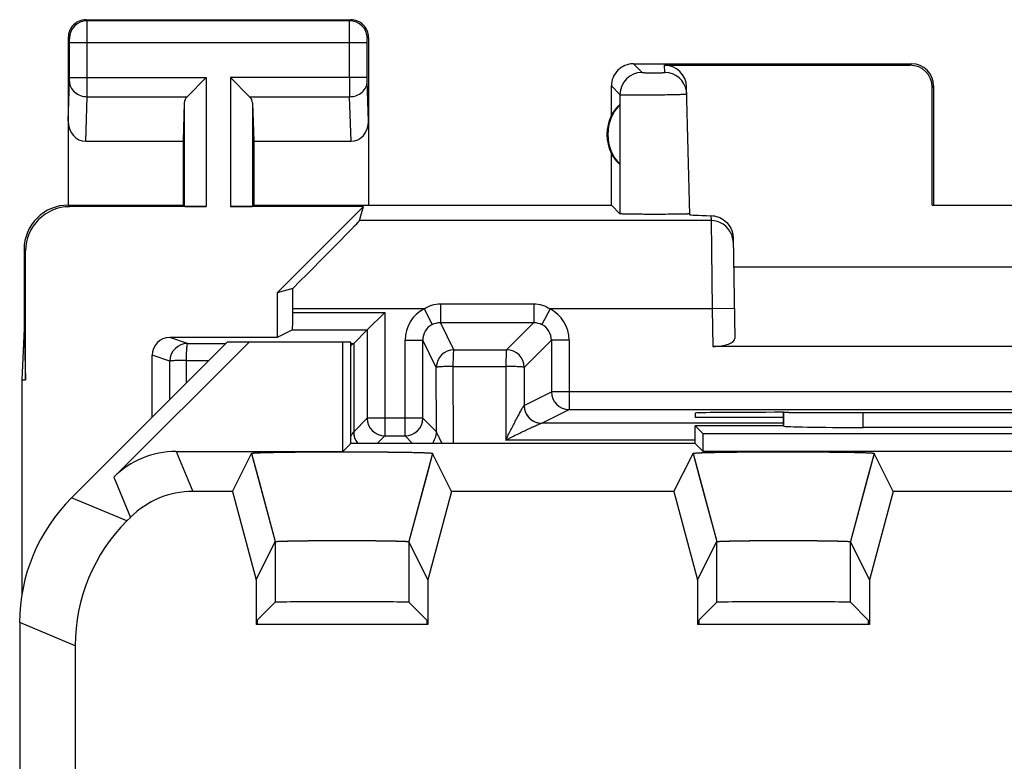
# Model space of a CAD drawing. Units: millimetres. Extents: x -11.2 to 11.2, y -24.5 to 24.5.
# Drawn here: x -11.2 to 0, y 16.1 to 24.5 of the extents above; entities that cross this region are included whole.
import ezdxf

# ---------------------------------------------------------------- set-up
doc = ezdxf.new("R2010")
doc.units = ezdxf.units.MM
doc.header["$LTSCALE"] = 16.335
doc.layers.get('0').update_dxf_attribs({"linetype": 'CONTINUOUS'})
for name, color, linetype in [('ASSI', 7, 'CONTINUOUS'), ('DRAFT', 7, 'CONTINUOUS'), ('RACCORDO', 7, 'CONTINUOUS'), ('SMUSSO', 7, 'CONTINUOUS')]:
    doc.layers.add(name, color=color, linetype=linetype)

msp = doc.modelspace()

# ---------------------------------------------------------------- linework, layer by layer
at = {"color": 7, "linetype": 'CONTINUOUS'}
for p, q in [((-8.8, 20.85), (-10.564, 19.086)), ((-10.085, 19.318), (-8.553, 20.85)), ((-7.4, 20.85), (-8.8, 20.85)), ((-7.489, 19.611), (-7.489, 20.85)), ((-7.4, 19.7), (-7.4, 20.85)), ((-2.5, 19.9), (-2.5, 20.053)), ((-3.5, 19.7), (-3.5, 19.9)), ((-3.411, 19.811), (-3.5, 19.9)), ((-2.5, 19.9), (-3.5, 19.9)), ((-2.5, 19.9), (-2.498, 19.898)), ((1.598, 19.883), (-1.598, 19.883)), ((-3.411, 19.611), (-3.411, 19.811)), ((3.411, 19.811), (-3.411, 19.811)), ((-7.4, 19.7), (-7.489, 19.611)), ((-3.5, 19.7), (-7.4, 19.7)), ((-3.5, 19.7), (-3.411, 19.611)), ((-9.378, 19.611), (-7.489, 19.611)), ((-8.741, 19.157), (-8.525, 19.589)), ((-8.525, 19.589), (-8.257, 18.589)), ((-6.475, 19.589), (-6.743, 18.589)), ((-6.475, 19.589), (-6.475, 19.589)), ((-6.259, 19.157), (-6.475, 19.589)), ((-3.741, 19.157), (-3.525, 19.589)), ((-3.525, 19.589), (-3.257, 18.589)), ((-1.475, 19.589), (-1.743, 18.589)), ((1.475, 19.611), (-1.475, 19.611)), ((-1.475, 19.589), (-1.475, 19.589)), ((-1.259, 19.157), (-1.475, 19.589)), ((-8.741, 19.157), (-9.19, 19.157)), ((-8.741, 19.157), (-8.473, 18.157)), ((-6.259, 19.157), (-6.527, 18.157)), ((-3.741, 19.157), (-6.259, 19.157)), ((-3.741, 19.157), (-3.473, 18.157)), ((-1.259, 19.157), (-1.527, 18.157)), ((1.259, 19.157), (-1.259, 19.157)), ((-9.897, 18.864), (-9.936, 18.825)), ((-8.473, 18.157), (-8.257, 18.589)), ((-6.527, 18.157), (-6.743, 18.589)), ((-3.473, 18.157), (-3.257, 18.589)), ((-1.527, 18.157), (-1.743, 18.589)), ((-8.473, 18.157), (-8.473, 17.65)), ((-6.527, 18.157), (-6.527, 17.65)), ((-3.473, 18.157), (-3.473, 17.65)), ((-1.527, 18.157), (-1.527, 17.65)), ((-8.459, 17.699), (-8.257, 17.902)), ((-6.541, 17.699), (-6.743, 17.902)), ((-3.459, 17.699), (-3.257, 17.902)), ((-1.541, 17.699), (-1.743, 17.902)), ((-11.15, 17.672), (-11.15, -17.672)), ((-6.527, 17.65), (-8.473, 17.65)), ((-8.459, 17.699), (-8.459, 17.65)), ((-6.541, 17.699), (-6.541, 17.65)), ((-1.527, 17.65), (-3.473, 17.65)), ((-3.459, 17.699), (-3.459, 17.65)), ((-1.541, 17.699), (-1.541, 17.65)), ((-10.522, 17.411), (-10.522, 14.9))]:
    msp.add_line(p, q, dxfattribs=at)
at = {"color": 253, "linetype": 'CONTINUOUS'}
for p, q in [((-2.498, 19.898), (-2.498, 20.053)), ((-1.598, 19.883), (-1.598, 20.052)), ((-9.378, 19.611), (-9.19, 19.157)), ((-10.085, 19.318), (-9.897, 18.864)), ((-9.936, 18.825), (-10.564, 19.086)), ((-8.257, 18.589), (-8.257, 17.902)), ((-6.743, 18.589), (-6.743, 17.902)), ((-3.257, 17.902), (-3.257, 18.589)), ((-1.743, 17.902), (-1.743, 18.589)), ((-10.522, 17.411), (-11.15, 17.672))]:
    msp.add_line(p, q, dxfattribs=at)
at = {"color": 7, "linetype": 'CONTINUOUS'}
for centre, major_axis, ratio, start_param, end_param in [((-1.598, 19.898), (0.9, 0), 0.017455, -3.124139, -1.570796), ((-9.378, 18.611), (-0.383, 0.924), 0.999822, -0.392636, 0.392636), ((-9.15, 17.671), (1.848, -0.766), 0.999822, 2.748957, 3.534229), ((-9.19, 18.157), (0.383, -0.924), 0.999822, 2.748957, 3.534229), ((-8.521, 17.411), (-1.848, 0.766), 0.999822, -0.392636, 0.392636), ((-7.5, 17.902), (0.757, 0), 0.008727, 0.008727, 3.132866), ((-2.5, 17.902), (0.757, 0), 0.008727, 0.008727, 3.132866)]:
    msp.add_ellipse(centre, major_axis=major_axis, ratio=ratio, start_param=start_param, end_param=end_param, dxfattribs=at)
for points, knots in [([(-8.525, 19.589), (-8.525, 19.589), (-8.523, 19.59), (-8.52, 19.591), (-8.514, 19.592), (-8.501, 19.593), (-8.479, 19.594), (-8.446, 19.596), (-8.404, 19.598), (-8.353, 19.599), (-8.293, 19.6), (-8.199, 19.602), (-8.066, 19.604), (-7.892, 19.606), (-7.702, 19.607), (-7.505, 19.607), (-7.308, 19.607), (-7.118, 19.606), (-6.967, 19.604), (-6.856, 19.603), (-6.781, 19.602), (-6.713, 19.601), (-6.653, 19.599), (-6.601, 19.598), (-6.558, 19.596), (-6.527, 19.595), (-6.508, 19.594), (-6.496, 19.593), (-6.488, 19.592), (-6.481, 19.591), (-6.478, 19.59), (-6.475, 19.59), (-6.475, 19.589)], [0, 0, 0, 0, 0.000592, 0.002268, 0.005133, 0.00919, 0.020851, 0.03715, 0.057923, 0.082961, 0.112027, 0.144818, 0.22031, 0.306517, 0.400113, 0.497517, 0.595016, 0.688894, 0.775563, 0.815126, 0.851679, 0.884832, 0.914299, 0.939757, 0.960981, 0.977745, 0.984406, 0.98989, 0.99419, 0.997299, 0.999217, 1, 1, 1, 1]), ([(-3.525, 19.589), (-3.525, 19.589), (-3.523, 19.59), (-3.52, 19.591), (-3.514, 19.592), (-3.501, 19.593), (-3.479, 19.594), (-3.446, 19.596), (-3.404, 19.598), (-3.353, 19.599), (-3.293, 19.6), (-3.199, 19.602), (-3.066, 19.604), (-2.892, 19.606), (-2.702, 19.607), (-2.505, 19.607), (-2.308, 19.607), (-2.118, 19.606), (-1.967, 19.604), (-1.856, 19.603), (-1.781, 19.602), (-1.713, 19.601), (-1.653, 19.599), (-1.601, 19.598), (-1.558, 19.596), (-1.527, 19.595), (-1.508, 19.594), (-1.496, 19.593), (-1.488, 19.592), (-1.481, 19.591), (-1.478, 19.59), (-1.475, 19.59), (-1.475, 19.589)], [0, 0, 0, 0, 0.000592, 0.002269, 0.005134, 0.00919, 0.020852, 0.037151, 0.057924, 0.082963, 0.112029, 0.14482, 0.220313, 0.30652, 0.400116, 0.49752, 0.595018, 0.688897, 0.775564, 0.815128, 0.851681, 0.884833, 0.9143, 0.939758, 0.960982, 0.977745, 0.984407, 0.989891, 0.99419, 0.997299, 0.999217, 1, 1, 1, 1]), ([(-8.257, 18.589), (-8.256, 18.589), (-8.255, 18.59), (-8.252, 18.59), (-8.247, 18.591), (-8.237, 18.592), (-8.219, 18.593), (-8.194, 18.594), (-8.161, 18.595), (-8.123, 18.596), (-8.078, 18.598), (-8.009, 18.599), (-7.911, 18.6), (-7.782, 18.601), (-7.644, 18.602), (-7.5, 18.602), (-7.356, 18.602), (-7.218, 18.601), (-7.089, 18.6), (-6.991, 18.599), (-6.922, 18.598), (-6.877, 18.596), (-6.839, 18.595), (-6.806, 18.594), (-6.781, 18.593), (-6.763, 18.592), (-6.753, 18.591), (-6.748, 18.59), (-6.745, 18.59), (-6.744, 18.589), (-6.743, 18.589)], [0, 0, 0, 0, 0.000935, 0.003027, 0.006314, 0.010788, 0.023257, 0.040297, 0.061722, 0.087298, 0.116773, 0.149829, 0.225412, 0.311147, 0.40381, 0.499985, 0.596162, 0.688826, 0.774563, 0.85015, 0.883209, 0.912686, 0.938264, 0.959691, 0.976736, 0.989208, 0.993683, 0.996971, 0.999064, 1, 1, 1, 1]), ([(-3.257, 18.589), (-3.256, 18.589), (-3.255, 18.59), (-3.252, 18.59), (-3.247, 18.591), (-3.237, 18.592), (-3.219, 18.593), (-3.194, 18.594), (-3.161, 18.595), (-3.123, 18.596), (-3.078, 18.598), (-3.009, 18.599), (-2.911, 18.6), (-2.782, 18.601), (-2.644, 18.602), (-2.5, 18.602), (-2.356, 18.602), (-2.218, 18.601), (-2.089, 18.6), (-1.991, 18.599), (-1.922, 18.598), (-1.877, 18.596), (-1.839, 18.595), (-1.806, 18.594), (-1.781, 18.593), (-1.763, 18.592), (-1.753, 18.591), (-1.748, 18.59), (-1.745, 18.59), (-1.744, 18.589), (-1.743, 18.589)], [0, 0, 0, 0, 0.000935, 0.003027, 0.006314, 0.010788, 0.023258, 0.040299, 0.061723, 0.0873, 0.116775, 0.149831, 0.225415, 0.311149, 0.403812, 0.499988, 0.596164, 0.688829, 0.774565, 0.850151, 0.88321, 0.912687, 0.938265, 0.959692, 0.976736, 0.989208, 0.993684, 0.996971, 0.999064, 1, 1, 1, 1])]:
    msp.add_open_spline(points, degree=3, knots=knots, dxfattribs=at)
at = {"layer": 'ASSI', "color": 253, "linetype": 'CONTINUOUS'}
for p, q in [((-10.387, 24.487), (-10.4, 24.5)), ((-7.413, 24.487), (-10.387, 24.487)), ((-7.413, 24.487), (-7.4, 24.5)), ((-10.587, 24.287), (-10.6, 24.3)), ((-10.586, 23.844), (-10.586, 24.237)), ((-7.214, 24.237), (-10.586, 24.237)), ((-10.386, 23.844), (-10.386, 24.237)), ((-7.414, 23.844), (-7.414, 24.237)), ((-7.214, 23.844), (-7.214, 24.237)), ((-7.213, 24.287), (-7.2, 24.3)), ((-4.2, 24), (-4.102, 23.902)), ((-3.846, 23.902), (-3.848, 23.984)), ((-1.066, 23.984), (-1.05, 24)), ((-10.6, 23.352), (-10.586, 23.801)), ((-10.586, 23.844), (-9.037, 23.844)), ((-9.037, 23.844), (-9.037, 22.383)), ((-8.763, 23.844), (-8.763, 22.383)), ((-7.214, 23.844), (-8.763, 23.844)), ((-7.2, 23.352), (-7.214, 23.801)), ((-4.45, 23.75), (-4.352, 23.652)), ((-0.816, 23.734), (-0.8, 23.75)), ((-4.352, 23.652), (-4.352, 22.302)), ((-10.402, 23.123), (-10.386, 23.628)), ((-10.386, 23.628), (-9.253, 23.628)), ((-9.287, 23.558), (-9.287, 22.387)), ((-8.547, 23.628), (-7.414, 23.628)), ((-8.513, 23.558), (-8.513, 22.387)), ((-7.398, 23.123), (-7.414, 23.628)), ((-10.583, 22.383), (-10.6, 22.4)), ((-3.321, 22.225), (-7.301, 22.225)), ((-3.322, 22.281), (-3.321, 22.225)), ((-3.321, 22.225), (-3.307, 21.225)), ((-11.083, 21.883), (-11.1, 21.9)), ((-6.571, 21.225), (-8.058, 21.225)), ((-8.058, 21.186), (-7.014, 21.186)), ((-7.014, 21.186), (-7.014, 19.786)), ((-6.571, 21.225), (-6.478, 21.048)), ((-6.386, 21.283), (-6.386, 21.071)), ((-6.386, 21.283), (-5.329, 21.283)), ((-5.329, 21.283), (-5.329, 21.071)), ((-5.143, 21.225), (-5.236, 21.048)), ((-3.307, 21.225), (-5.143, 21.225)), ((-3.057, 21.23), (-3.307, 21.225)), ((-3.307, 21.225), (-3.3, 20.8)), ((-6.232, 20.763), (-6.386, 21.071)), ((-6.386, 21.071), (-5.329, 21.071)), ((-5.329, 21.071), (-5.637, 20.763)), ((-9.249, 20.833), (-9.45, 20.9)), ((-6.786, 19.786), (-6.786, 20.871)), ((-6.786, 20.871), (-6.586, 20.871)), ((-6.432, 20.563), (-6.586, 20.871)), ((-5.129, 20.871), (-5.437, 20.563)), ((-5.129, 20.871), (-5.129, 20.286)), ((-4.929, 20.871), (-5.129, 20.871)), ((-4.929, 20.871), (-4.929, 20.086)), ((-9.249, 20.833), (-8.817, 20.833)), ((-7.4, 20.832), (-7.369, 20.832)), ((-7.368, 20.832), (-7.368, 20.728)), ((-6.232, 20.763), (-5.637, 20.763)), ((-9.449, 20.633), (-9.65, 20.7)), ((-9.448, 20.202), (-9.449, 20.633)), ((-9.261, 20.389), (-9.261, 20.642)), ((-9.261, 20.642), (-9.008, 20.642)), ((-7.368, 20.728), (-7.368, 19.832)), ((-6.431, 19.831), (-6.432, 20.563)), ((-6.239, 19.7), (-6.24, 20.573)), ((-6.24, 20.573), (-5.645, 20.572)), ((-5.646, 20.572), (-5.645, 19.74)), ((-5.437, 20.563), (-5.438, 20.131)), ((-5.438, 20.131), (-5.129, 20.286)), ((5.129, 20.286), (-5.129, 20.286)), ((-5.238, 19.931), (-4.929, 20.086)), ((-7.368, 19.832), (-7.214, 19.986)), ((-6.586, 19.986), (-7.214, 19.986)), ((-6.586, 19.986), (-6.431, 19.831)), ((-3.558, 19.93), (-5.239, 19.931)), ((-5.239, 19.931), (-5.238, 19.931)), ((-3.5, 19.93), (-3.558, 19.93)), ((-2.514, 19.93), (-3.5, 19.93)), ((-2.5, 19.93), (-2.514, 19.93)), ((-7.1, 19.7), (-7.014, 19.786)), ((-6.786, 19.786), (-6.7, 19.7)), ((-3.525, 19.74), (-5.646, 19.74)), ((-3.5, 19.74), (-3.525, 19.74))]:
    msp.add_line(p, q, dxfattribs=at)
at = {"layer": 'ASSI', "color": 7, "linetype": 'CONTINUOUS'}
for p, q in [((-10.4, 24.5), (-7.4, 24.5)), ((-10.6, 24.3), (-10.6, 22.4)), ((-7.2, 24.3), (-7.2, 22.4)), ((-4.2, 24), (-1.05, 24)), ((-3.848, 23.984), (-1.066, 23.984)), ((-9.253, 23.628), (-9.037, 23.844)), ((-8.547, 23.628), (-8.763, 23.844)), ((-4.45, 23.418), (-4.45, 23.75)), ((-0.8, 23.75), (-0.8, 22.4)), ((-3.56, 22.292), (-3.598, 23.741)), ((-0.816, 22.398), (-0.816, 23.734)), ((-9.287, 23.558), (-9.3, 23.123)), ((-8.513, 23.558), (-8.5, 23.123)), ((-4.354, 23.539), (-4.354, 22.861)), ((-10.402, 23.123), (-9.3, 23.123)), ((-9.3, 23.123), (-9.3, 22.4)), ((-8.5, 23.123), (-8.5, 22.4)), ((-8.5, 23.123), (-7.398, 23.123)), ((-4.45, 22.4), (-4.45, 22.982)), ((-10.6, 22.4), (-9.3, 22.4)), ((-9.037, 22.383), (-10.583, 22.383)), ((-9.3, 22.4), (-9.287, 22.387)), ((-7.255, 22.383), (-8.763, 22.383)), ((-8.5, 22.4), (-8.513, 22.387)), ((-8.5, 22.4), (-4.45, 22.4)), ((-7.255, 22.383), (-8.233, 21.405)), ((-7.301, 22.225), (-7.255, 22.383)), ((-4.45, 22.4), (-4.352, 22.302)), ((-0.816, 22.398), (0.816, 22.398)), ((-3.072, 22.032), (-3.052, 20.891)), ((-11.1, 21.9), (-11.1, 21)), ((-11.083, 20.423), (-11.083, 21.883)), ((-3.066, 21.7), (3.066, 21.7)), ((-8.058, 21.456), (-8.233, 21.405)), ((-8.233, 21.405), (-8.233, 20.9)), ((-8.058, 21.186), (-8.058, 21.225)), ((-7.214, 20.986), (-7.014, 21.186)), ((-11.1, 21), (-11.126, 20.423)), ((-11.1, 21), (-11.083, 20.423)), ((-8.061, 20.986), (-8.233, 20.9)), ((-8.061, 20.986), (-7.214, 20.986)), ((-7.368, 20.832), (-7.214, 20.986)), ((-7.214, 20.986), (-7.214, 19.986)), ((-8.233, 20.9), (-9.45, 20.9)), ((-6.586, 19.986), (-6.586, 20.871)), ((-7.369, 20.832), (-7.368, 20.832)), ((3.3, 20.8), (-3.3, 20.8)), ((-9.65, 20), (-9.65, 20.7)), ((-11.126, 20.423), (-11.126, 17.978)), ((-11.126, 20.423), (-11.083, 20.423)), ((-4.929, 20.086), (4.929, 20.086)), ((-3.501, 20.045), (-3.5, 20)), ((-3.5, 20), (-2.5, 20)), ((-2.441, 20.053), (-2.502, 20.053)), ((-7.014, 19.786), (-6.786, 19.786))]:
    msp.add_line(p, q, dxfattribs=at)
for centre, radius, start, end in [((-10.4, 24.3), 0.2, 89.9965, 180.0035), ((-7.4, 24.3), 0.2, 359.9965, 90.0035), ((-4.2, 23.75), 0.25, 89.9997, 180.0003), ((-1.05, 23.75), 0.25, 0.0013, 89.9987), ((-3.846, 23.652), 0.25, 8.8723, 90.0078), ((-3.844, 23.652), 0.249, 1.5235, 8.9373), ((-4, 23.2), 0.49, 136.2077, 223.7923), ((-4, 23.2), 0.5, 154.1581, 205.8419), ((-10.6, 21.9), 0.5, 89.9818, 180.0105), ((-5.637, 20.563), 0.2, 0.0239, 89.9761)]:
    msp.add_arc(centre, radius, start, end, dxfattribs=at)
at = {"layer": 'ASSI', "color": 253, "linetype": 'CONTINUOUS'}
for centre, radius, start, end in [((-10.387, 24.287), 0.2, 90.021, 179.979), ((-7.413, 24.287), 0.2, 0.0209, 89.9791), ((-4.102, 23.652), 0.25, 90.021, 179.979), ((-45.26, 23.806), 34.874, 359.7067, 0.0624), ((27.447, 23.806), 34.861, 179.9376, 180.2934), ((-3.321, 21.975), 0.25, 23.2602, 89.9972), ((-6.385, 20.871), 0.4, 117.6943, 179.9981), ((-5.329, 20.871), 0.4, 0.0019, 62.3074), ((-6.386, 20.871), 0.2, 117.6945, 180.0147), ((-5.329, 20.871), 0.2, 359.9762, 62.3205), ((-9.249, 20.633), 0.2, 90.028, 179.9907), ((-6.232, 20.563), 0.2, 90.01, 179.983), ((-4.929, 20.286), 0.2, 180.01, 269.983), ((-5.238, 20.131), 0.2, 180.007, 269.986), ((-7.014, 19.986), 0.2, 180.0083, 269.9917), ((-6.786, 19.986), 0.2, 270.0083, 359.9917), ((-7.169, 19.832), 0.2, 180.3164, 187.7914), ((-7.169, 19.832), 0.199, 180.0291, 187.5683), ((-6.631, 19.831), 0.2, 318.8872, 359.9906)]:
    msp.add_arc(centre, radius, start, end, dxfattribs=at)
at = {"layer": 'ASSI', "color": 7, "linetype": 'CONTINUOUS'}
for centre, major_axis, ratio, start_param, end_param in [((-3.848, 23.734), (-0.004, 0.25), 0.99939, -1.560976, -0.016356), ((-1.066, 23.734), (0.123, 0.218), 0.999112, -1.055595, 0.514897), ((-9.037, 23.556), (0.25, 0), 0.57735, 2.617994, 3.124139), ((-8.763, 23.556), (0.25, 0), 0.57735, 0.017453, 0.523599), ((-4.046, 23.2), (0.46, 0), 0.994988, 2.305328, 2.644816), ((-10.4, 23.354), (0.007, 0.231), 0.865926, -4.677489, -3.115419), ((-7.4, 23.354), (-0.007, 0.231), 0.865926, -3.167766, -1.605696), ((-4.046, 23.2), (0.46, 0), 0.994988, -2.644816, -2.305328), ((-10.582, 21.882), (0.354, -0.354), 0.999695, 2.356347, 3.926839), ((-9.037, 22.387), (0.25, 0), 0.017455, -3.124139, -1.570796), ((-8.763, 22.387), (0.25, 0), 0.017455, -1.570796, -0.017453), ((-8.301, 21.225), (1, 1), 0.006171, -1.331713, -0.011282), ((-2.56, 22.292), (1, 0), 0.017447, -3.141136, -2.436544), ((-8.075, 21.225), (0, 1), 0.017455, -1.570796, -1.337884), ((-8.061, 21.186), (0, 0.2), 0.017455, -3.132866, -1.570796), ((-9.45, 20.7), (0.19, -0.063), 0.999619, 1.8926, 3.463168), ((-3.302, 20.891), (0.25, -0.001), 0.363898, -1.563475, 0.007322), ((-2.501, 20.045), (1, 0), 0.008729, 1.57171, 3.141821), ((0, 20.182), (14.995, 0), 0.008727, -1.734322, -1.40727)]:
    msp.add_ellipse(centre, major_axis=major_axis, ratio=ratio, start_param=start_param, end_param=end_param, dxfattribs=at)
at = {"layer": 'ASSI', "color": 253, "linetype": 'CONTINUOUS'}
for points, knots in [([(-10.386, 24.237), (-10.386, 24.268), (-10.386, 24.314), (-10.386, 24.373), (-10.386, 24.41), (-10.386, 24.441), (-10.386, 24.464), (-10.387, 24.478), (-10.386, 24.485), (-10.387, 24.487)], [0, 0, 0, 0, 0.37861, 0.55011, 0.700945, 0.825437, 0.918902, 0.977826, 1, 1, 1, 1]), ([(-7.414, 24.237), (-7.414, 24.268), (-7.414, 24.314), (-7.414, 24.373), (-7.414, 24.41), (-7.414, 24.441), (-7.414, 24.464), (-7.413, 24.478), (-7.414, 24.485), (-7.413, 24.487)], [0, 0, 0, 0, 0.378614, 0.550114, 0.700946, 0.825437, 0.918902, 0.977826, 1, 1, 1, 1]), ([(-10.586, 24.237), (-10.586, 24.243), (-10.586, 24.252), (-10.586, 24.264), (-10.586, 24.271), (-10.586, 24.278), (-10.586, 24.282), (-10.587, 24.285), (-10.587, 24.287), (-10.587, 24.287)], [0, 0, 0, 0, 0.378475, 0.549913, 0.700696, 0.825154, 0.918616, 0.977593, 1, 1, 1, 1]), ([(-7.214, 24.237), (-7.214, 24.243), (-7.214, 24.252), (-7.214, 24.264), (-7.214, 24.271), (-7.214, 24.278), (-7.214, 24.282), (-7.213, 24.285), (-7.213, 24.287), (-7.213, 24.287)], [0, 0, 0, 0, 0.378478, 0.549915, 0.700696, 0.825153, 0.918616, 0.977591, 1, 1, 1, 1]), ([(-4.102, 23.902), (-4.102, 23.902), (-4.1, 23.902), (-4.099, 23.901), (-4.095, 23.901), (-4.089, 23.901), (-4.078, 23.9), (-4.062, 23.9), (-4.043, 23.9), (-4.013, 23.9), (-3.981, 23.9), (-3.948, 23.9), (-3.925, 23.9), (-3.903, 23.9), (-3.884, 23.9), (-3.87, 23.9), (-3.861, 23.901), (-3.856, 23.901), (-3.852, 23.901), (-3.848, 23.901), (-3.847, 23.902), (-3.846, 23.902), (-3.846, 23.902)], [0, 0, 0, 0, 0.003331, 0.011341, 0.023984, 0.041163, 0.088386, 0.151248, 0.227345, 0.313811, 0.504397, 0.60128, 0.694314, 0.779968, 0.854966, 0.91649, 0.941433, 0.962188, 0.978548, 0.990341, 0.997492, 1, 1, 1, 1]), ([(-10.586, 23.801), (-10.586, 23.804), (-10.586, 23.818), (-10.586, 23.833), (-10.586, 23.844)], [0, 0, 0, 0, 0.183452, 1, 1, 1, 1]), ([(-10.586, 23.801), (-10.586, 23.778), (-10.575, 23.732), (-10.529, 23.675), (-10.463, 23.637), (-10.412, 23.628), (-10.386, 23.628)], [0, 0, 0, 0, 0.233068, 0.476829, 0.734099, 1, 1, 1, 1]), ([(-7.414, 23.628), (-7.388, 23.628), (-7.337, 23.637), (-7.271, 23.675), (-7.225, 23.732), (-7.214, 23.778), (-7.214, 23.801)], [0, 0, 0, 0, 0.265901, 0.523171, 0.766932, 1, 1, 1, 1]), ([(-7.214, 23.801), (-7.214, 23.804), (-7.214, 23.818), (-7.214, 23.833), (-7.214, 23.844)], [0, 0, 0, 0, 0.183485, 1, 1, 1, 1]), ([(-4.352, 23.652), (-4.351, 23.651), (-4.348, 23.651), (-4.342, 23.651), (-4.333, 23.65), (-4.32, 23.65), (-4.303, 23.65), (-4.276, 23.649), (-4.234, 23.649), (-4.177, 23.649), (-4.113, 23.649), (-4.043, 23.649), (-3.97, 23.65), (-3.898, 23.65), (-3.829, 23.651), (-3.765, 23.652), (-3.716, 23.653), (-3.682, 23.654), (-3.66, 23.655), (-3.641, 23.655), (-3.625, 23.656), (-3.613, 23.657), (-3.605, 23.657), (-3.6, 23.657), (-3.598, 23.658), (-3.597, 23.658), (-3.596, 23.658), (-3.596, 23.658)], [0, 0, 0, 0, 0.003311, 0.011314, 0.02395, 0.041125, 0.062662, 0.088346, 0.151212, 0.227315, 0.313788, 0.407328, 0.504388, 0.601278, 0.694317, 0.779974, 0.85498, 0.887593, 0.916509, 0.94145, 0.962203, 0.978558, 0.990347, 0.994503, 0.997491, 0.99931, 1, 1, 1, 1]), ([(-6.571, 21.225), (-6.544, 21.243), (-6.484, 21.272), (-6.418, 21.283), (-6.386, 21.283)], [0, 0, 0, 0, 0.500129, 1, 1, 1, 1]), ([(-5.329, 21.283), (-5.296, 21.283), (-5.23, 21.272), (-5.17, 21.243), (-5.143, 21.225)], [0, 0, 0, 0, 0.499862, 1, 1, 1, 1]), ([(-9.261, 20.642), (-9.26, 20.666), (-9.26, 20.702), (-9.259, 20.747), (-9.257, 20.775), (-9.255, 20.798), (-9.253, 20.816), (-9.252, 20.826), (-9.25, 20.833), (-9.249, 20.833)], [0, 0, 0, 0, 0.381447, 0.552638, 0.702367, 0.825423, 0.917483, 0.975068, 1, 1, 1, 1]), ([(-6.24, 20.573), (-6.24, 20.585), (-6.24, 20.609), (-6.239, 20.645), (-6.238, 20.677), (-6.237, 20.705), (-6.236, 20.728), (-6.235, 20.744), (-6.234, 20.754), (-6.233, 20.758), (-6.233, 20.761), (-6.232, 20.763), (-6.232, 20.763)], [0, 0, 0, 0, 0.194882, 0.381105, 0.552134, 0.701935, 0.825257, 0.917797, 0.951493, 0.97643, 0.992488, 1, 1, 1, 1]), ([(-5.637, 20.763), (-5.638, 20.762), (-5.638, 20.761), (-5.639, 20.758), (-5.639, 20.753), (-5.64, 20.744), (-5.641, 20.728), (-5.642, 20.705), (-5.643, 20.676), (-5.644, 20.644), (-5.645, 20.609), (-5.645, 20.585), (-5.645, 20.572)], [0, 0, 0, 0, 0.007307, 0.023266, 0.048146, 0.081808, 0.174323, 0.297664, 0.447521, 0.618636, 0.804976, 1, 1, 1, 1]), ([(-9.261, 20.642), (-9.285, 20.641), (-9.319, 20.641), (-9.363, 20.64), (-9.391, 20.639), (-9.414, 20.638), (-9.431, 20.636), (-9.441, 20.635), (-9.448, 20.634), (-9.449, 20.633)], [0, 0, 0, 0, 0.379651, 0.549923, 0.69908, 0.822148, 0.91499, 0.974193, 1, 1, 1, 1]), ([(-6.24, 20.573), (-6.252, 20.573), (-6.277, 20.573), (-6.312, 20.572), (-6.345, 20.571), (-6.374, 20.57), (-6.397, 20.569), (-6.413, 20.567), (-6.422, 20.566), (-6.427, 20.565), (-6.43, 20.564), (-6.431, 20.564), (-6.432, 20.563)], [0, 0, 0, 0, 0.195336, 0.382115, 0.553643, 0.703747, 0.827061, 0.91921, 0.952565, 0.97708, 0.992688, 1, 1, 1, 1]), ([(-5.437, 20.563), (-5.438, 20.563), (-5.439, 20.564), (-5.442, 20.565), (-5.448, 20.566), (-5.458, 20.567), (-5.476, 20.568), (-5.502, 20.57), (-5.533, 20.571), (-5.568, 20.572), (-5.605, 20.572), (-5.631, 20.572), (-5.645, 20.572)], [0, 0, 0, 0, 0.007922, 0.024406, 0.049904, 0.084294, 0.178492, 0.303482, 0.454404, 0.625361, 0.809631, 1, 1, 1, 1]), ([(-5.646, 19.74), (-5.626, 19.779), (-5.598, 19.835), (-5.559, 19.91), (-5.531, 19.965), (-5.507, 20.009), (-5.489, 20.043), (-5.476, 20.067), (-5.464, 20.089), (-5.454, 20.107), (-5.446, 20.12), (-5.441, 20.127), (-5.439, 20.13), (-5.439, 20.13)], [0, 0, 0, 0, 0.290178, 0.433161, 0.573312, 0.708637, 0.773338, 0.834995, 0.892089, 0.942226, 0.980353, 0.992924, 1, 1, 1, 1]), ([(-5.439, 20.13), (-5.438, 20.13), (-5.438, 20.131), (-5.438, 20.131), (-5.438, 20.131)], [0, 0, 0, 0, 0.568195, 1, 1, 1, 1]), ([(-5.439, 20.13), (-5.438, 20.104), (-5.428, 20.052), (-5.384, 19.986), (-5.317, 19.941), (-5.265, 19.931), (-5.239, 19.931)], [0, 0, 0, 0, 0.250461, 0.500689, 0.750514, 1, 1, 1, 1]), ([(-5.646, 19.74), (-5.607, 19.76), (-5.55, 19.788), (-5.474, 19.825), (-5.417, 19.852), (-5.372, 19.874), (-5.336, 19.89), (-5.311, 19.902), (-5.288, 19.912), (-5.267, 19.921), (-5.253, 19.927), (-5.244, 19.93), (-5.241, 19.931), (-5.239, 19.931)], [0, 0, 0, 0, 0.286279, 0.427906, 0.567181, 0.702219, 0.767066, 0.82913, 0.886917, 0.938092, 0.977958, 0.991691, 1, 1, 1, 1]), ([(-7.4, 19.782), (-7.398, 19.786), (-7.39, 19.799), (-7.382, 19.813), (-7.376, 19.822)], [0, 0, 0, 0, 0.290979, 1, 1, 1, 1]), ([(-7.376, 19.822), (-7.375, 19.824), (-7.373, 19.827), (-7.37, 19.83), (-7.369, 19.831)], [0, 0, 0, 0, 0.644917, 1, 1, 1, 1]), ([(-7.367, 19.805), (-7.365, 19.785), (-7.354, 19.747), (-7.333, 19.714), (-7.32, 19.7)], [0, 0, 0, 0, 0.500607, 1, 1, 1, 1]), ([(-7.366, 19.806), (-7.364, 19.786), (-7.353, 19.748), (-7.331, 19.714), (-7.318, 19.7)], [0, 0, 0, 0, 0.500367, 1, 1, 1, 1]), ([(-6.431, 19.831), (-6.431, 19.829), (-6.428, 19.824), (-6.424, 19.814), (-6.417, 19.8), (-6.409, 19.782), (-6.399, 19.763), (-6.386, 19.736), (-6.376, 19.714), (-6.368, 19.7)], [0, 0, 0, 0, 0.037782, 0.119872, 0.232799, 0.365914, 0.512656, 0.668787, 1, 1, 1, 1])]:
    msp.add_open_spline(points, degree=3, knots=knots, dxfattribs=at)
at = {"layer": 'ASSI', "color": 7, "linetype": 'CONTINUOUS'}
for points, knots in [([(-3.593, 22.299), (-3.618, 22.298), (-3.677, 22.297), (-3.78, 22.296), (-3.902, 22.295), (-4.01, 22.295), (-4.097, 22.296), (-4.156, 22.296), (-4.21, 22.297), (-4.257, 22.298), (-4.291, 22.298), (-4.313, 22.299), (-4.326, 22.3), (-4.337, 22.3), (-4.344, 22.301), (-4.349, 22.301), (-4.352, 22.302), (-4.352, 22.302)], [0, 0, 0, 0, 0.09652, 0.236537, 0.404098, 0.580092, 0.664973, 0.744507, 0.816392, 0.878575, 0.92927, 0.949852, 0.967057, 0.980743, 0.990819, 0.997241, 1, 1, 1, 1]), ([(-3.56, 22.302), (-3.56, 22.302), (-3.561, 22.302), (-3.563, 22.301), (-3.565, 22.301), (-3.571, 22.301), (-3.58, 22.3), (-3.588, 22.3), (-3.593, 22.299)], [0, 0, 0, 0, 0.018877, 0.067163, 0.146259, 0.25619, 0.5679, 1, 1, 1, 1]), ([(-3.322, 22.281), (-3.295, 22.281), (-3.238, 22.27), (-3.156, 22.225), (-3.09, 22.142), (-3.072, 22.069), (-3.072, 22.032)], [0, 0, 0, 0, 0.204005, 0.441408, 0.711312, 1, 1, 1, 1]), ([(-7.369, 20.832), (-7.37, 20.832), (-7.374, 20.83), (-7.381, 20.825), (-7.39, 20.818), (-7.396, 20.813), (-7.4, 20.81)], [0, 0, 0, 0, 0.114329, 0.326438, 0.625907, 1, 1, 1, 1])]:
    msp.add_open_spline(points, degree=3, knots=knots, dxfattribs=at)
at = {"layer": 'ASSI', "color": 253, "linetype": 'CONTINUOUS'}
for points in [[(-3.071, 21.98), (-3.071, 22.012), (-3.078, 22.044), (-3.091, 22.074)], [(-6.478, 21.048), (-6.45, 21.063), (-6.417, 21.071), (-6.386, 21.071)], [(-5.329, 21.071), (-5.297, 21.071), (-5.264, 21.063), (-5.236, 21.048)], [(-7.369, 19.831), (-7.369, 19.831), (-7.368, 19.831), (-7.368, 19.832)]]:
    msp.add_open_spline(points, degree=3, dxfattribs=at)
at = {"layer": 'DRAFT', "color": 7, "linetype": 'CONTINUOUS'}
for p, q in [((-7.4, 20.85), (-8.8, 20.85)), ((-7.489, 19.611), (-7.489, 20.85)), ((-7.4, 19.7), (-7.4, 20.85)), ((-3.5, 19.7), (-3.5, 19.9)), ((-3.411, 19.811), (-3.5, 19.9)), ((-2.5, 19.9), (-3.5, 19.9)), ((-3.411, 19.611), (-3.411, 19.811)), ((3.411, 19.811), (-3.411, 19.811)), ((-7.4, 19.7), (-7.489, 19.611)), ((-3.5, 19.7), (-7.4, 19.7)), ((-3.5, 19.7), (-3.411, 19.611)), ((3.411, 19.611), (-3.411, 19.611)), ((-6.527, 17.65), (-8.473, 17.65)), ((-8.459, 17.699), (-8.459, 17.65)), ((-6.541, 17.699), (-6.541, 17.65)), ((-1.527, 17.65), (-3.473, 17.65)), ((-3.459, 17.699), (-3.459, 17.65)), ((-1.541, 17.699), (-1.541, 17.65))]:
    msp.add_line(p, q, dxfattribs=at)
at = {"layer": 'RACCORDO', "color": 7, "linetype": 'CONTINUOUS'}
for p, q in [((-8.058, 21.186), (-8.058, 21.225)), ((-7.214, 20.986), (-7.014, 21.186)), ((-8.061, 20.986), (-8.233, 20.9)), ((-8.061, 20.986), (-7.214, 20.986)), ((-7.368, 20.832), (-7.214, 20.986)), ((-7.214, 20.986), (-7.214, 19.986)), ((-8.233, 20.9), (-9.45, 20.9)), ((-6.586, 19.986), (-6.586, 20.871)), ((-8.8, 20.85), (-10.564, 19.086)), ((-10.085, 19.318), (-8.553, 20.85)), ((-7.369, 20.832), (-7.368, 20.832)), ((-9.65, 20), (-9.65, 20.7)), ((-4.929, 20.086), (4.929, 20.086)), ((-2.5, 19.9), (-2.5, 20.053)), ((-2.5, 19.9), (-2.498, 19.898)), ((1.598, 19.883), (-1.598, 19.883)), ((-7.014, 19.786), (-6.786, 19.786)), ((-9.378, 19.611), (-7.489, 19.611)), ((-9.897, 18.864), (-9.936, 18.825)), ((-8.459, 17.699), (-8.257, 17.902)), ((-6.541, 17.699), (-6.743, 17.902)), ((-3.459, 17.699), (-3.257, 17.902)), ((-1.541, 17.699), (-1.743, 17.902)), ((-11.15, 17.672), (-11.15, -17.672)), ((-10.522, 17.411), (-10.522, 14.9))]:
    msp.add_line(p, q, dxfattribs=at)
at = {"layer": 'RACCORDO', "color": 253, "linetype": 'CONTINUOUS'}
for p, q in [((-6.571, 21.225), (-8.058, 21.225)), ((-8.058, 21.186), (-7.014, 21.186)), ((-7.014, 21.186), (-7.014, 19.786)), ((-6.571, 21.225), (-6.478, 21.048)), ((-6.386, 21.283), (-6.386, 21.071)), ((-6.386, 21.283), (-5.329, 21.283)), ((-5.329, 21.283), (-5.329, 21.071)), ((-5.143, 21.225), (-5.236, 21.048)), ((-3.307, 21.225), (-5.143, 21.225)), ((-6.232, 20.763), (-6.386, 21.071)), ((-6.386, 21.071), (-5.329, 21.071)), ((-5.329, 21.071), (-5.637, 20.763)), ((-9.249, 20.833), (-9.45, 20.9)), ((-6.786, 19.786), (-6.786, 20.871)), ((-6.786, 20.871), (-6.586, 20.871)), ((-6.432, 20.563), (-6.586, 20.871)), ((-5.129, 20.871), (-5.437, 20.563)), ((-5.129, 20.871), (-5.129, 20.286)), ((-4.929, 20.871), (-5.129, 20.871)), ((-4.929, 20.871), (-4.929, 20.086)), ((-9.249, 20.833), (-8.817, 20.833)), ((-7.4, 20.832), (-7.369, 20.832)), ((-7.368, 20.832), (-7.368, 20.728)), ((-6.232, 20.763), (-5.637, 20.763)), ((-9.449, 20.633), (-9.65, 20.7)), ((-9.448, 20.202), (-9.449, 20.633)), ((-9.261, 20.389), (-9.261, 20.642)), ((-9.261, 20.642), (-9.008, 20.642)), ((-7.368, 20.728), (-7.368, 19.832)), ((-6.431, 19.831), (-6.432, 20.563)), ((-6.239, 19.7), (-6.24, 20.573)), ((-6.24, 20.573), (-5.645, 20.572)), ((-5.646, 20.572), (-5.645, 19.74)), ((-5.437, 20.563), (-5.438, 20.131)), ((-5.438, 20.131), (-5.129, 20.286)), ((5.129, 20.286), (-5.129, 20.286)), ((-5.238, 19.931), (-4.929, 20.086)), ((-7.368, 19.832), (-7.214, 19.986)), ((-6.586, 19.986), (-7.214, 19.986)), ((-6.586, 19.986), (-6.431, 19.831)), ((-2.498, 19.898), (-2.498, 20.053)), ((-1.598, 19.883), (-1.598, 20.052)), ((-3.558, 19.93), (-5.239, 19.931)), ((-5.239, 19.931), (-5.238, 19.931)), ((-3.5, 19.93), (-3.558, 19.93)), ((-2.514, 19.93), (-3.5, 19.93)), ((-2.5, 19.93), (-2.514, 19.93)), ((-7.1, 19.7), (-7.014, 19.786)), ((-6.786, 19.786), (-6.7, 19.7)), ((-3.525, 19.74), (-5.646, 19.74)), ((-3.5, 19.74), (-3.525, 19.74)), ((-9.378, 19.611), (-9.19, 19.157)), ((-10.085, 19.318), (-9.897, 18.864)), ((-9.936, 18.825), (-10.564, 19.086)), ((-10.522, 17.411), (-11.15, 17.672))]:
    msp.add_line(p, q, dxfattribs=at)
for centre, radius, start, end in [((-6.385, 20.871), 0.4, 117.6943, 179.9981), ((-5.329, 20.871), 0.4, 0.0019, 62.3074), ((-6.386, 20.871), 0.2, 117.6945, 180.0147), ((-5.329, 20.871), 0.2, 359.9762, 62.3205), ((-9.249, 20.633), 0.2, 90.028, 179.9907), ((-6.232, 20.563), 0.2, 90.01, 179.983), ((-4.929, 20.286), 0.2, 180.01, 269.983), ((-5.238, 20.131), 0.2, 180.007, 269.986), ((-7.014, 19.986), 0.2, 180.0083, 269.9917), ((-6.786, 19.986), 0.2, 270.0083, 359.9917), ((-7.169, 19.832), 0.2, 180.3164, 187.7914), ((-7.169, 19.832), 0.199, 180.0291, 187.5683), ((-6.631, 19.831), 0.2, 318.8872, 359.9906)]:
    msp.add_arc(centre, radius, start, end, dxfattribs=at)
at = {"layer": 'RACCORDO', "color": 7, "linetype": 'CONTINUOUS'}
msp.add_arc((-5.637, 20.563), 0.2, 0.0239, 89.9761, dxfattribs=at)
for centre, major_axis, ratio, start_param, end_param in [((-8.061, 21.186), (0, 0.2), 0.017455, -3.132866, -1.570796), ((-9.45, 20.7), (0.19, -0.063), 0.999619, 1.8926, 3.463168), ((-1.598, 19.898), (0.9, 0), 0.017455, -3.124139, -1.570796), ((-9.378, 18.611), (-0.383, 0.924), 0.999822, -0.392636, 0.392636), ((-9.15, 17.671), (1.848, -0.766), 0.999822, 2.748957, 3.534229), ((-9.19, 18.157), (0.383, -0.924), 0.999822, 2.748957, 3.534229), ((-8.521, 17.411), (-1.848, 0.766), 0.999822, -0.392636, 0.392636), ((-7.5, 17.902), (0.757, 0), 0.008727, 0.008727, 3.132866), ((-2.5, 17.902), (0.757, 0), 0.008727, 0.008727, 3.132866)]:
    msp.add_ellipse(centre, major_axis=major_axis, ratio=ratio, start_param=start_param, end_param=end_param, dxfattribs=at)
at = {"layer": 'RACCORDO', "color": 253, "linetype": 'CONTINUOUS'}
for points, knots in [([(-6.571, 21.225), (-6.544, 21.243), (-6.484, 21.272), (-6.418, 21.283), (-6.386, 21.283)], [0, 0, 0, 0, 0.500129, 1, 1, 1, 1]), ([(-5.329, 21.283), (-5.296, 21.283), (-5.23, 21.272), (-5.17, 21.243), (-5.143, 21.225)], [0, 0, 0, 0, 0.499862, 1, 1, 1, 1]), ([(-9.261, 20.642), (-9.26, 20.666), (-9.26, 20.702), (-9.259, 20.747), (-9.257, 20.775), (-9.255, 20.798), (-9.253, 20.816), (-9.252, 20.826), (-9.25, 20.833), (-9.249, 20.833)], [0, 0, 0, 0, 0.381447, 0.552638, 0.702367, 0.825423, 0.917483, 0.975068, 1, 1, 1, 1]), ([(-6.24, 20.573), (-6.24, 20.585), (-6.24, 20.609), (-6.239, 20.645), (-6.238, 20.677), (-6.237, 20.705), (-6.236, 20.728), (-6.235, 20.744), (-6.234, 20.754), (-6.233, 20.758), (-6.233, 20.761), (-6.232, 20.763), (-6.232, 20.763)], [0, 0, 0, 0, 0.194882, 0.381105, 0.552134, 0.701935, 0.825257, 0.917797, 0.951493, 0.97643, 0.992488, 1, 1, 1, 1]), ([(-5.637, 20.763), (-5.638, 20.762), (-5.638, 20.761), (-5.639, 20.758), (-5.639, 20.753), (-5.64, 20.744), (-5.641, 20.728), (-5.642, 20.705), (-5.643, 20.676), (-5.644, 20.644), (-5.645, 20.609), (-5.645, 20.585), (-5.645, 20.572)], [0, 0, 0, 0, 0.007307, 0.023266, 0.048146, 0.081808, 0.174323, 0.297664, 0.447521, 0.618636, 0.804976, 1, 1, 1, 1]), ([(-9.261, 20.642), (-9.285, 20.641), (-9.319, 20.641), (-9.363, 20.64), (-9.391, 20.639), (-9.414, 20.638), (-9.431, 20.636), (-9.441, 20.635), (-9.448, 20.634), (-9.449, 20.633)], [0, 0, 0, 0, 0.379651, 0.549923, 0.69908, 0.822148, 0.91499, 0.974193, 1, 1, 1, 1]), ([(-6.24, 20.573), (-6.252, 20.573), (-6.277, 20.573), (-6.312, 20.572), (-6.345, 20.571), (-6.374, 20.57), (-6.397, 20.569), (-6.413, 20.567), (-6.422, 20.566), (-6.427, 20.565), (-6.43, 20.564), (-6.431, 20.564), (-6.432, 20.563)], [0, 0, 0, 0, 0.195336, 0.382115, 0.553643, 0.703747, 0.827061, 0.91921, 0.952565, 0.97708, 0.992688, 1, 1, 1, 1]), ([(-5.437, 20.563), (-5.438, 20.563), (-5.439, 20.564), (-5.442, 20.565), (-5.448, 20.566), (-5.458, 20.567), (-5.476, 20.568), (-5.502, 20.57), (-5.533, 20.571), (-5.568, 20.572), (-5.605, 20.572), (-5.631, 20.572), (-5.645, 20.572)], [0, 0, 0, 0, 0.007922, 0.024406, 0.049904, 0.084294, 0.178492, 0.303482, 0.454404, 0.625361, 0.809631, 1, 1, 1, 1]), ([(-5.646, 19.74), (-5.626, 19.779), (-5.598, 19.835), (-5.559, 19.91), (-5.531, 19.965), (-5.507, 20.009), (-5.489, 20.043), (-5.476, 20.067), (-5.464, 20.089), (-5.454, 20.107), (-5.446, 20.12), (-5.441, 20.127), (-5.439, 20.13), (-5.439, 20.13)], [0, 0, 0, 0, 0.290178, 0.433161, 0.573312, 0.708637, 0.773338, 0.834995, 0.892089, 0.942226, 0.980353, 0.992924, 1, 1, 1, 1]), ([(-5.439, 20.13), (-5.438, 20.13), (-5.438, 20.131), (-5.438, 20.131), (-5.438, 20.131)], [0, 0, 0, 0, 0.568195, 1, 1, 1, 1]), ([(-5.439, 20.13), (-5.438, 20.104), (-5.428, 20.052), (-5.384, 19.986), (-5.317, 19.941), (-5.265, 19.931), (-5.239, 19.931)], [0, 0, 0, 0, 0.250461, 0.500689, 0.750514, 1, 1, 1, 1]), ([(-5.646, 19.74), (-5.607, 19.76), (-5.55, 19.788), (-5.474, 19.825), (-5.417, 19.852), (-5.372, 19.874), (-5.336, 19.89), (-5.311, 19.902), (-5.288, 19.912), (-5.267, 19.921), (-5.253, 19.927), (-5.244, 19.93), (-5.241, 19.931), (-5.239, 19.931)], [0, 0, 0, 0, 0.286279, 0.427906, 0.567181, 0.702219, 0.767066, 0.82913, 0.886917, 0.938092, 0.977958, 0.991691, 1, 1, 1, 1]), ([(-7.4, 19.782), (-7.398, 19.786), (-7.39, 19.799), (-7.382, 19.813), (-7.376, 19.822)], [0, 0, 0, 0, 0.290979, 1, 1, 1, 1]), ([(-7.376, 19.822), (-7.375, 19.824), (-7.373, 19.827), (-7.37, 19.83), (-7.369, 19.831)], [0, 0, 0, 0, 0.644917, 1, 1, 1, 1]), ([(-7.367, 19.805), (-7.365, 19.785), (-7.354, 19.747), (-7.333, 19.714), (-7.32, 19.7)], [0, 0, 0, 0, 0.500607, 1, 1, 1, 1]), ([(-7.366, 19.806), (-7.364, 19.786), (-7.353, 19.748), (-7.331, 19.714), (-7.318, 19.7)], [0, 0, 0, 0, 0.500367, 1, 1, 1, 1]), ([(-6.431, 19.831), (-6.431, 19.829), (-6.428, 19.824), (-6.424, 19.814), (-6.417, 19.8), (-6.409, 19.782), (-6.399, 19.763), (-6.386, 19.736), (-6.376, 19.714), (-6.368, 19.7)], [0, 0, 0, 0, 0.037782, 0.119872, 0.232799, 0.365914, 0.512656, 0.668787, 1, 1, 1, 1])]:
    msp.add_open_spline(points, degree=3, knots=knots, dxfattribs=at)
for points in [[(-6.478, 21.048), (-6.45, 21.063), (-6.417, 21.071), (-6.386, 21.071)], [(-5.329, 21.071), (-5.297, 21.071), (-5.264, 21.063), (-5.236, 21.048)], [(-7.369, 19.831), (-7.369, 19.831), (-7.368, 19.831), (-7.368, 19.832)]]:
    msp.add_open_spline(points, degree=3, dxfattribs=at)
at = {"layer": 'RACCORDO', "color": 7, "linetype": 'CONTINUOUS'}
msp.add_open_spline([(-7.369, 20.832), (-7.37, 20.832), (-7.374, 20.83), (-7.381, 20.825), (-7.39, 20.818), (-7.396, 20.813), (-7.4, 20.81)], degree=3, knots=[0, 0, 0, 0, 0.114329, 0.326438, 0.625907, 1, 1, 1, 1], dxfattribs=at)
at = {"layer": 'SMUSSO', "color": 7, "linetype": 'CONTINUOUS'}
for p, q in [((-8.741, 19.157), (-8.525, 19.589)), ((-8.525, 19.589), (-8.455, 19.328)), ((-6.475, 19.589), (-6.545, 19.328)), ((-6.259, 19.157), (-6.475, 19.589)), ((-3.741, 19.157), (-3.525, 19.589)), ((-3.525, 19.589), (-3.455, 19.328)), ((-1.475, 19.589), (-1.545, 19.328)), ((-1.259, 19.157), (-1.475, 19.589)), ((-8.741, 19.157), (-9.19, 19.157)), ((-8.741, 19.157), (-8.473, 18.157)), ((-6.259, 19.157), (-6.527, 18.157)), ((-3.741, 19.157), (-6.259, 19.157)), ((-3.741, 19.157), (-3.473, 18.157)), ((-1.259, 19.157), (-1.527, 18.157)), ((1.259, 19.157), (-1.259, 19.157)), ((-8.473, 18.157), (-8.257, 18.589)), ((-6.527, 18.157), (-6.743, 18.589)), ((-3.473, 18.157), (-3.257, 18.589)), ((-1.527, 18.157), (-1.743, 18.589)), ((-8.473, 18.157), (-8.473, 17.65)), ((-6.527, 18.157), (-6.527, 17.65)), ((-3.473, 18.157), (-3.473, 17.65)), ((-1.527, 18.157), (-1.527, 17.65))]:
    msp.add_line(p, q, dxfattribs=at)
at = {"layer": 'SMUSSO', "color": 253, "linetype": 'CONTINUOUS'}
for p, q in [((-8.455, 19.328), (-8.257, 18.589)), ((-6.545, 19.328), (-6.743, 18.589)), ((-3.455, 19.328), (-3.257, 18.589)), ((-1.545, 19.328), (-1.743, 18.589)), ((-8.257, 18.589), (-8.257, 17.902)), ((-6.743, 18.589), (-6.743, 17.902)), ((-3.257, 17.902), (-3.257, 18.589)), ((-1.743, 17.902), (-1.743, 18.589))]:
    msp.add_line(p, q, dxfattribs=at)
at = {"layer": 'SMUSSO', "color": 7, "linetype": 'CONTINUOUS'}
for points, knots in [([(-8.525, 19.589), (-8.525, 19.589), (-8.525, 19.589), (-8.524, 19.59), (-8.523, 19.59), (-8.522, 19.59), (-8.52, 19.591), (-8.517, 19.591), (-8.513, 19.592), (-8.505, 19.593), (-8.494, 19.593), (-8.481, 19.594), (-8.465, 19.595), (-8.447, 19.596), (-8.427, 19.597), (-8.396, 19.598), (-8.351, 19.599), (-8.291, 19.6), (-8.224, 19.602), (-8.15, 19.603), (-8.07, 19.604), (-7.984, 19.605), (-7.894, 19.606), (-7.799, 19.606), (-7.669, 19.607), (-7.503, 19.607), (-7.338, 19.607), (-7.207, 19.606), (-7.113, 19.606), (-7.022, 19.605), (-6.936, 19.604), (-6.855, 19.603), (-6.781, 19.602), (-6.713, 19.601), (-6.653, 19.599), (-6.608, 19.598), (-6.576, 19.597), (-6.555, 19.596), (-6.537, 19.595), (-6.521, 19.594), (-6.507, 19.594), (-6.496, 19.593), (-6.488, 19.592), (-6.482, 19.591), (-6.478, 19.59), (-6.477, 19.59), (-6.476, 19.59), (-6.475, 19.589), (-6.475, 19.589)], [0, 0, 0, 0, 0.000235, 0.000428, 0.000688, 0.001421, 0.002447, 0.00377, 0.005391, 0.009523, 0.014837, 0.021327, 0.028974, 0.037751, 0.047643, 0.058636, 0.083767, 0.112911, 0.145761, 0.182025, 0.221324, 0.263296, 0.307537, 0.353602, 0.401085, 0.498394, 0.595765, 0.643321, 0.689496, 0.733871, 0.776009, 0.815497, 0.851977, 0.885061, 0.914466, 0.93987, 0.951007, 0.961047, 0.969973, 0.977773, 0.98442, 0.989892, 0.994181, 0.997284, 0.998389, 0.999199, 0.999723, 1, 1, 1, 1]), ([(-3.525, 19.589), (-3.525, 19.589), (-3.525, 19.589), (-3.524, 19.59), (-3.523, 19.59), (-3.522, 19.59), (-3.52, 19.591), (-3.517, 19.591), (-3.513, 19.592), (-3.505, 19.593), (-3.494, 19.593), (-3.481, 19.594), (-3.465, 19.595), (-3.447, 19.596), (-3.427, 19.597), (-3.396, 19.598), (-3.351, 19.599), (-3.291, 19.6), (-3.224, 19.602), (-3.15, 19.603), (-3.07, 19.604), (-2.984, 19.605), (-2.894, 19.606), (-2.799, 19.606), (-2.669, 19.607), (-2.503, 19.607), (-2.338, 19.607), (-2.207, 19.606), (-2.113, 19.606), (-2.022, 19.605), (-1.936, 19.604), (-1.855, 19.603), (-1.781, 19.602), (-1.713, 19.601), (-1.653, 19.599), (-1.608, 19.598), (-1.576, 19.597), (-1.555, 19.596), (-1.537, 19.595), (-1.521, 19.594), (-1.507, 19.594), (-1.496, 19.593), (-1.488, 19.592), (-1.482, 19.591), (-1.478, 19.59), (-1.477, 19.59), (-1.476, 19.59), (-1.475, 19.589), (-1.475, 19.589)], [0, 0, 0, 0, 0.000235, 0.000428, 0.000688, 0.001421, 0.002447, 0.003771, 0.005391, 0.009524, 0.014838, 0.021328, 0.028976, 0.037752, 0.047644, 0.058637, 0.083769, 0.112913, 0.145763, 0.182027, 0.221326, 0.263299, 0.30754, 0.353605, 0.401088, 0.498397, 0.595768, 0.643323, 0.689498, 0.733873, 0.776011, 0.815498, 0.851978, 0.885062, 0.914466, 0.93987, 0.951008, 0.961047, 0.969974, 0.977774, 0.98442, 0.989892, 0.994182, 0.997284, 0.998389, 0.999199, 0.999723, 1, 1, 1, 1]), ([(-8.257, 18.589), (-8.256, 18.589), (-8.256, 18.589), (-8.255, 18.59), (-8.254, 18.59), (-8.251, 18.591), (-8.247, 18.591), (-8.24, 18.592), (-8.231, 18.592), (-8.221, 18.593), (-8.209, 18.594), (-8.195, 18.594), (-8.18, 18.595), (-8.156, 18.596), (-8.123, 18.596), (-8.078, 18.598), (-8.028, 18.598), (-7.974, 18.599), (-7.914, 18.6), (-7.851, 18.601), (-7.761, 18.601), (-7.644, 18.602), (-7.5, 18.602), (-7.356, 18.602), (-7.239, 18.601), (-7.149, 18.601), (-7.086, 18.6), (-7.026, 18.599), (-6.972, 18.598), (-6.922, 18.598), (-6.877, 18.596), (-6.844, 18.596), (-6.82, 18.595), (-6.805, 18.594), (-6.791, 18.594), (-6.779, 18.593), (-6.769, 18.592), (-6.76, 18.592), (-6.753, 18.591), (-6.749, 18.591), (-6.746, 18.59), (-6.745, 18.59), (-6.744, 18.589), (-6.744, 18.589), (-6.743, 18.589)], [0, 0, 0, 0, 0.00034, 0.000947, 0.001845, 0.00304, 0.006326, 0.0108, 0.016451, 0.023269, 0.031232, 0.040309, 0.050481, 0.061733, 0.087309, 0.116783, 0.149838, 0.186177, 0.22542, 0.26721, 0.311152, 0.403812, 0.499985, 0.596159, 0.688822, 0.732765, 0.774556, 0.813801, 0.850141, 0.883199, 0.912675, 0.938253, 0.949506, 0.959679, 0.968758, 0.976723, 0.983543, 0.989196, 0.993671, 0.996958, 0.998154, 0.999052, 0.99966, 1, 1, 1, 1]), ([(-3.257, 18.589), (-3.256, 18.589), (-3.256, 18.589), (-3.255, 18.59), (-3.254, 18.59), (-3.251, 18.591), (-3.247, 18.591), (-3.24, 18.592), (-3.231, 18.592), (-3.221, 18.593), (-3.209, 18.594), (-3.195, 18.594), (-3.18, 18.595), (-3.156, 18.596), (-3.123, 18.596), (-3.078, 18.598), (-3.028, 18.598), (-2.974, 18.599), (-2.914, 18.6), (-2.851, 18.601), (-2.761, 18.601), (-2.644, 18.602), (-2.5, 18.602), (-2.356, 18.602), (-2.239, 18.601), (-2.149, 18.601), (-2.086, 18.6), (-2.026, 18.599), (-1.972, 18.598), (-1.922, 18.598), (-1.877, 18.596), (-1.844, 18.596), (-1.82, 18.595), (-1.805, 18.594), (-1.791, 18.594), (-1.779, 18.593), (-1.769, 18.592), (-1.76, 18.592), (-1.753, 18.591), (-1.749, 18.591), (-1.746, 18.59), (-1.745, 18.59), (-1.744, 18.589), (-1.744, 18.589), (-1.743, 18.589)], [0, 0, 0, 0, 0.00034, 0.000947, 0.001845, 0.00304, 0.006326, 0.010801, 0.016452, 0.02327, 0.031233, 0.04031, 0.050482, 0.061735, 0.08731, 0.116785, 0.14984, 0.186179, 0.225422, 0.267212, 0.311154, 0.403815, 0.499988, 0.596162, 0.688824, 0.732766, 0.774558, 0.813802, 0.850142, 0.8832, 0.912676, 0.938253, 0.949507, 0.95968, 0.968759, 0.976724, 0.983544, 0.989196, 0.993671, 0.996958, 0.998154, 0.999052, 0.99966, 1, 1, 1, 1])]:
    msp.add_open_spline(points, degree=3, knots=knots, dxfattribs=at)

doc.saveas('drawing.dxf')
